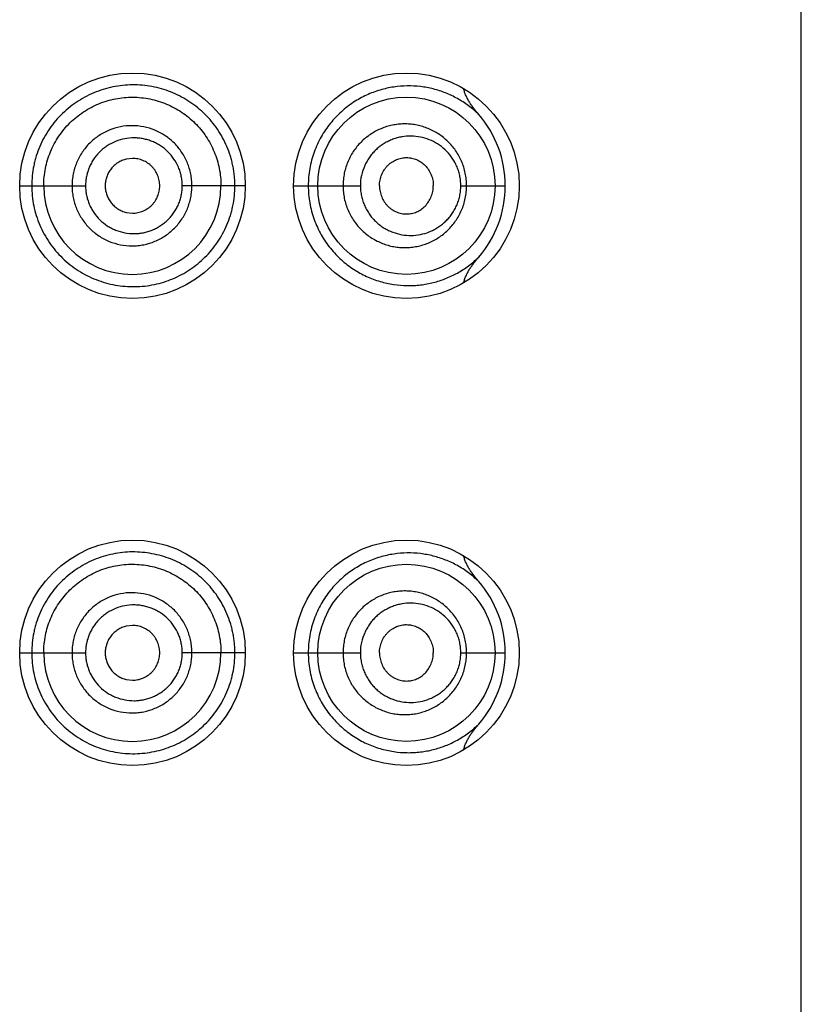
# Model space of a CAD drawing. Units: inches. Extents: x 0 to 11, y 0 to 8.5.
# Drawn here: x 6.3 to 6.4, y 5.8 to 5.9 of the extents above; entities that cross this region are included whole.
import ezdxf

# ---------------------------------------------------------------- set-up
doc = ezdxf.new("R2010")
doc.units = ezdxf.units.IN
doc.header["$LTSCALE"] = 0.605
doc.header["$MEASUREMENT"] = 0
doc.layers.get('0').update_dxf_attribs({"linetype": 'CONTINUOUS'})

msp = doc.modelspace()

# ---------------------------------------------------------------- linework, layer by layer
at = {"color": 7, "linetype": 'Continuous'}
for p, q in [((6.3584093671, 4.917688211600001), (6.3584093671, 6.4051882116)), ((6.285789079600001, 5.8551629924), (6.2851021087, 5.8550798319)), ((6.273534367100001, 5.8521882262), (6.274840339500001, 5.8521882118)), ((6.274840339600001, 5.8521882116), (6.280683664400001, 5.8521882116)), ((6.298034367100001, 5.852188211100001), (6.2911854998, 5.8521882116)), ((6.303284367100001, 5.8521882568), (6.3048725471, 5.8521882116)), ((6.3048725471, 5.8521882116), (6.3105291458, 5.8521882116)), ((6.321432704099999, 5.8521882116), (6.326268628099999, 5.8521882116)), ((6.2851021087, 5.8492965913), (6.285789079600001, 5.849213430800001)), ((6.285789079600001, 5.804412992400001), (6.2851021087, 5.804329831900001)), ((6.273534367100001, 5.8014382262), (6.274840339500001, 5.8014382118)), ((6.274840339600001, 5.8014382116), (6.280683664400001, 5.8014382116)), ((6.298034367100001, 5.8014382111), (6.2911854998, 5.8014382116)), ((6.303284367100001, 5.801438256799999), (6.3048725471, 5.8014382116)), ((6.3048725471, 5.8014382116), (6.3105291458, 5.8014382116)), ((6.321432704099999, 5.8014382116), (6.326268628099999, 5.8014382116)), ((6.2851021087, 5.7985465913), (6.285789079600001, 5.7984634308))]:
    msp.add_line(p, q, dxfattribs=at)
for centre, radius in [((6.285784367100001, 5.8521882116), 0.01225), ((6.315534367100001, 5.8521882116), 0.01225), ((6.315534368400001, 5.8521881521), 0.0096249235), ((6.285784367100001, 5.8014382116), 0.01225), ((6.315534367100001, 5.8014382116), 0.01225), ((6.315534368400001, 5.8014381521), 0.0096249235)]:
    msp.add_circle(centre, radius, dxfattribs=at)
for centre, radius, start, end in [((6.3144180884, 5.852182448300001), 0.0118508015, 0.0278649921, 40.9076972581), ((6.285766878, 5.8521888015), 0.009625138, 180.0035117421, 359.9964882501), ((6.314417005299999, 5.8521940541), 0.0118518142, 319.1085764201, 359.9717548451), ((6.3144180884, 5.801432448300001), 0.0118508015, 0.0278649922, 40.9076972581), ((6.285766878, 5.8014388015), 0.009625138, 180.0035117425, 359.9964882498001), ((6.314417005299999, 5.8014440541), 0.0118518142, 319.10857642, 359.9717548451)]:
    msp.add_arc(centre, radius, start, end, dxfattribs=at)
for points, knots in [([(6.2969007745, 5.8521882116), (6.2969007746, 5.852370982), (6.2968920639, 5.8527365037), (6.296851393400001, 5.853283169199999), (6.296782511699999, 5.8538264695), (6.296685979199999, 5.8543647229), (6.2965630175, 5.854896550399999), (6.2963655018, 5.8555942484), (6.296056373, 5.8564437742), (6.2955866203, 5.857416126), (6.2950280286, 5.8583328737), (6.2943860802, 5.859185918500001), (6.293667541, 5.8599684964), (6.292880423, 5.8606760341), (6.2920314074, 5.8613034523), (6.291127291900001, 5.8618458236), (6.2901755769, 5.8622998551), (6.2891830524, 5.8626607356), (6.2881581225, 5.862926791900001), (6.2871090339, 5.863095944099999), (6.2860443172, 5.863165210499999), (6.2849732519, 5.863130186799999), (6.2839059866, 5.8629907685), (6.282852743099999, 5.862747884), (6.281824105, 5.86240265), (6.2808313035, 5.8619561307), (6.2798846603, 5.861412838500001), (6.278993853099999, 5.8607782763), (6.2781685721, 5.8600579836), (6.2774189051, 5.8592577086), (6.2767523292, 5.8583861301), (6.276175469299999, 5.857452206900001), (6.275694907899999, 5.8564649877), (6.2753799302, 5.8556056231), (6.2751799834, 5.8549022549), (6.2750149001, 5.8541898721), (6.274875776699999, 5.8532851497), (6.2748403134, 5.8525536648), (6.274840339600001, 5.8521882116)], [0, 0, 0, 0, 0.0158786728, 0.0317497126, 0.0476042181, 0.0634355529, 0.0792381065, 0.09500696480000001, 0.1264126797, 0.1576351029, 0.1886733289, 0.2195311574, 0.2502375124, 0.2808299314, 0.3113410183, 0.3418122675, 0.3722879403, 0.4028107437, 0.4334231801, 0.4641468608, 0.4949941474, 0.5259753550999999, 0.5570999588000001, 0.5883574602, 0.6197340441, 0.651213479, 0.6827779390000001, 0.714406457, 0.7460807712, 0.7777866237000001, 0.8095128977, 0.8412508433, 0.8729949387999999, 0.9047424377, 0.9206217740000001, 0.9365013095999999, 0.9682502548, 1, 1, 1, 1]), ([(6.323375050399999, 5.859942659500001), (6.323026197999999, 5.860283411499999), (6.3222901062, 5.8609113033), (6.3210813302, 5.8616912457), (6.3197974218, 5.8622992851), (6.3184492737, 5.8627352339), (6.3170467398, 5.8629944876), (6.3156014188, 5.8630692795), (6.3141274739, 5.862948934299999), (6.3126438064, 5.8626196603), (6.311175279, 5.8620685467), (6.309754496900001, 5.8612837779), (6.3084222821, 5.86025941), (6.3072275376, 5.8589989178), (6.3063945543, 5.8577732799), (6.3058462027, 5.8567003928), (6.3054983563, 5.8558495954), (6.3052220016, 5.854965047699999), (6.305021382000001, 5.854054315499999), (6.3048997451, 5.8531258292), (6.3048725514, 5.8525008587), (6.3048725471, 5.8521882116)], [0, 0, 0, 0, 0.05741595009999999, 0.1135044638, 0.1689105396, 0.224201259, 0.279862351, 0.3363649294, 0.3941065115, 0.4534527359, 0.5147278324, 0.5781550228, 0.6438586135000001, 0.7118045114, 0.7817944661, 0.8174788524, 0.8535292136, 0.8898788051000001, 0.9264569946, 0.9631894784999999, 1, 1, 1, 1]), ([(6.3233747356, 5.859943045800001), (6.323195940700001, 5.860149670299999), (6.3229363869, 5.8604674153), (6.322615128300001, 5.860909695299999), (6.322389228400001, 5.8612519387), (6.322181967100001, 5.8616058402), (6.321998228099999, 5.861972638099999), (6.3218448204, 5.8623532043), (6.3217690868, 5.8626164963), (6.3217401355, 5.8627499794)], [0, 0, 0, 0, 0.24999887, 0.3750128702, 0.5000263694, 0.625036878, 0.7500412181, 0.8750321009, 1, 1, 1, 1]), ([(6.2761418673, 5.8521882116), (6.2761418673, 5.8525050925), (6.2761722106, 5.853139345), (6.276313934199999, 5.8540808713), (6.2765472278, 5.8550038776), (6.2768690733, 5.855899797899999), (6.2772788185, 5.8567589437), (6.2777710228, 5.857573284400001), (6.2783404885, 5.8583352919), (6.279194582300001, 5.8592700261), (6.2804291304, 5.860270836900001), (6.2821106806, 5.861159378200001), (6.2836293702, 5.8616091288), (6.2848742915, 5.861787045), (6.285815376, 5.861828594099999), (6.2867545811, 5.8617770115), (6.2879910063, 5.8615878802), (6.2894929274, 5.8611296402), (6.2908749685, 5.8603849678), (6.291879281, 5.8596409214), (6.292577111, 5.859011524600001), (6.29321062, 5.8583154552), (6.293772973899999, 5.857558520900001), (6.2942599805, 5.856748869500001), (6.2946670238, 5.855893946599999), (6.2949871222, 5.8550009109), (6.2952200284, 5.8540797648), (6.2953617261, 5.8531390679), (6.2953918673, 5.8525050618), (6.2953918673, 5.8521882116)], [0, 0, 0, 0, 0.0314641952, 0.0629268362, 0.0943880274, 0.1258457494, 0.1572982609, 0.1887432381, 0.2201773079, 0.2515962641, 0.3142945044, 0.3768713123, 0.4392826559, 0.4704561029, 0.5015811757, 0.5326595121, 0.563698458, 0.6256218382000001, 0.6875175063, 0.7185282694, 0.749575696, 0.7806729234, 0.8118306568000001, 0.8430541084000001, 0.8743434542, 0.9056951357999999, 0.9370984554999999, 0.9685388518000001, 1, 1, 1, 1]), ([(6.3220654425, 5.8521882116), (6.3220654337, 5.852417394400001), (6.322041968500001, 5.8528754714), (6.3219371654, 5.853553642100001), (6.3217648746, 5.854214344400001), (6.3215284148, 5.8548497093), (6.321232078, 5.8554530291), (6.320880608, 5.8560186137), (6.320479096100001, 5.8565418348), (6.3200327523, 5.857019049600001), (6.3195465561, 5.857447209299999), (6.319025399199999, 5.8578238524), (6.3184742259, 5.858147273099999), (6.317897679, 5.858416007100001), (6.3173001779, 5.8586284824), (6.3166862336, 5.858783406000001), (6.316060427999999, 5.8588798073), (6.315427408200001, 5.8589168747), (6.3147919337, 5.858893949500001), (6.314158960399999, 5.8588106489), (6.3135335487, 5.858666704), (6.312715423999999, 5.858393101), (6.3119353311, 5.8579991149), (6.3112201105, 5.857495643099999), (6.3107176635, 5.8570617178), (6.3102575777, 5.8565767625), (6.3098452218, 5.856044925700001), (6.3094860466, 5.8554709512), (6.3091849653, 5.854860409400001), (6.308946092899999, 5.8542196905), (6.3087728884, 5.853555708200001), (6.3086679785, 5.852876000499999), (6.3086445123, 5.8524174537), (6.3086445079, 5.8521882116)], [0, 0, 0, 0, 0.0326081536, 0.0651262571, 0.0974746242, 0.1295875295, 0.1614209868, 0.1929517786, 0.2241765543, 0.2551082271, 0.2857745211, 0.3162093743, 0.346456521, 0.3765637965, 0.4065794995000001, 0.4365500040999999, 0.4665203918, 0.4965359781, 0.5266366097999999, 0.55685896, 0.5872381225, 0.6177972185, 0.679455074, 0.7106594261, 0.7420916897, 0.7737477158, 0.8056165082, 0.8376819058, 0.8699217345, 0.902307403, 0.934806625, 0.9673834095999999, 1, 1, 1, 1]), ([(6.292235739800001, 5.8521882116), (6.2922357387, 5.852402359299999), (6.292215385900001, 5.8528309293), (6.2921202176, 5.853467040599999), (6.291963980399999, 5.8540906338), (6.291676503500001, 5.8548961916), (6.2911697114, 5.8558420321), (6.2903573802, 5.8568370061), (6.2893669664, 5.8576519101), (6.288238592000001, 5.8582584797), (6.287013390499999, 5.858630618899999), (6.285739037100001, 5.8587615323), (6.284462265299999, 5.8586380724), (6.2832326464, 5.858267416599999), (6.2822873427, 5.8577610298), (6.281600711399999, 5.8572528445), (6.2811243535, 5.8568224591), (6.2806928596, 5.8563466738), (6.2803104537, 5.8558302174), (6.2799803823, 5.8552785823), (6.2797053677, 5.8546972714), (6.279489219099999, 5.8540914204), (6.2793329234, 5.8534673615), (6.279237799400001, 5.852831003099999), (6.279217475199999, 5.8524023678), (6.279217474299999, 5.8521882116)], [0, 0, 0, 0, 0.0313989524, 0.0627877166, 0.0941591449, 0.1255049352, 0.1880249957, 0.2504104211, 0.3126762031, 0.374864579, 0.4370332946, 0.4992349551, 0.5615105172, 0.6238769618, 0.6863423922, 0.7176460711, 0.7489700572, 0.780312204, 0.811669313, 0.8430391762999999, 0.8744193975, 0.9058077806, 0.9372022815000001, 0.9685998029999999, 1, 1, 1, 1]), ([(6.2911854998, 5.8521882116), (6.291185501, 5.8523602231), (6.2911689476, 5.8527044632), (6.2910907227, 5.8532150881), (6.2909627408, 5.853715137999999), (6.2907277801, 5.8543600092), (6.290314358300001, 5.8551147571), (6.289655740800001, 5.8559054298), (6.288988464299999, 5.8564428246), (6.2884024825, 5.8567888143), (6.2879399135, 5.8570044177), (6.2874586212, 5.857173514199999), (6.28696345, 5.857296036799999), (6.2864587385, 5.8573715267), (6.2857791459, 5.8574071986), (6.2849266251, 5.8573274459), (6.2839403635, 5.857037034099999), (6.2831793967, 5.8566382649), (6.282624660700001, 5.856236759500001), (6.282238808200001, 5.855895803099999), (6.2818883792, 5.8555179449), (6.281577259800001, 5.8551066014), (6.281308110499999, 5.854666291799999), (6.281083344, 5.8542014112), (6.2809065071, 5.8537160267), (6.2807784026, 5.8532154472), (6.2807001973, 5.8527045486), (6.2806836628, 5.8523602327), (6.280683664400001, 5.8521882116)], [0, 0, 0, 0, 0.0314563644, 0.0628979226, 0.09431412759999999, 0.125692561, 0.1882327039, 0.2505748632, 0.3127411187, 0.3438140703, 0.374867702, 0.4059125103, 0.4369590586, 0.4680161196, 0.4990911974, 0.5612488626, 0.6235389135, 0.6859736645000001, 0.7172788865, 0.7486146270999999, 0.77997801, 0.8113660461, 0.8427748603, 0.8742003034, 0.9056388619, 0.9370877590000001, 0.9685418841, 1, 1, 1, 1]), ([(6.321432704099999, 5.8521882116), (6.321432694199999, 5.852377042300001), (6.3214126231, 5.8527542572), (6.3213232073, 5.8533117075), (6.3211767305, 5.853852756599999), (6.3209768746, 5.8543703636), (6.3207279899, 5.8548588755), (6.3203402155, 5.8554608776), (6.319757765199999, 5.8561247094), (6.3189331888, 5.8567609411), (6.318020314400001, 5.857224696499999), (6.3170474264, 5.857510522), (6.3160410273, 5.857614250299999), (6.315197748099999, 5.8575466976), (6.3145357887, 5.8573997628), (6.3140464944, 5.8572419796), (6.313570139199999, 5.857037389199999), (6.3131109402, 5.8567863408), (6.312673434500001, 5.8564895365), (6.3122628, 5.8561476816), (6.3118839842, 5.855762788200001), (6.3115419785, 5.8553375658), (6.311241738200001, 5.8548753619), (6.3109030329, 5.8542136461), (6.3106089997, 5.8533178941), (6.3105291635, 5.8525650508), (6.3105291458, 5.8521882116)], [0, 0, 0, 0, 0.0332792605, 0.0664261987, 0.09932402970000001, 0.1318819185, 0.1640407803, 0.1957734303, 0.2579096804, 0.3185992269, 0.3782523501, 0.4373322108, 0.4963027176, 0.5555962564, 0.5855185434000001, 0.6156620572, 0.6460632851, 0.6767531290000001, 0.7077563801000001, 0.7390915207, 0.7707658753, 0.8027749664, 0.8351036825, 0.8677255116, 0.9335863808, 1, 1, 1, 1]), ([(6.2851021087, 5.8550798319), (6.284942359, 5.855041044299999), (6.2846283697, 5.8549370027), (6.2841886906, 5.854707438099999), (6.283857686699999, 5.8544580237), (6.2836216718, 5.854226356799999), (6.2834065514, 5.853974458500001), (6.283178684, 5.8536264184), (6.2829768024, 5.853169889), (6.282851056699999, 5.8526864488), (6.2828218285, 5.8523540964), (6.2828218285, 5.8521882116)], [0, 0, 0, 0, 0.1243208654, 0.2488516532, 0.3735957368, 0.4361066286, 0.4986709038, 0.6238298803, 0.7491409354999999, 0.8745495723000001, 1, 1, 1, 1]), ([(6.288743687, 5.8521882116), (6.288743687, 5.852383088200001), (6.2887032454, 5.8527736536), (6.2885312031, 5.8533349033), (6.288302471000001, 5.853767344900001), (6.288072891900001, 5.854081047899999), (6.2878139191, 5.8543696372), (6.287437274099999, 5.854677433099999), (6.2870087668, 5.8549059256), (6.286645556, 5.8550371499), (6.2863648378, 5.8551089424), (6.2860784954, 5.8551529592), (6.2858855115, 5.855162973500001), (6.285789079600001, 5.8551629924)], [0, 0, 0, 0, 0.1257694534, 0.251399704, 0.3767629329, 0.4393930861999999, 0.501935372, 0.6266197604, 0.7510731233, 0.8133162943000001, 0.8755418358, 0.9377648202, 1, 1, 1, 1]), ([(6.3126060082, 5.8521882116), (6.3126060082, 5.8523952701), (6.312637087200001, 5.852706492799999), (6.3127365116, 5.853107506900001), (6.3128725247, 5.853492747200001), (6.3130636881, 5.8538530011), (6.3133017054, 5.854176298200001), (6.3135003284, 5.8543969411), (6.3137177776, 5.854594275599999), (6.313951238500001, 5.854767137000001), (6.3141980273, 5.8549147463), (6.3145397797, 5.8550763532), (6.314989310900001, 5.855213934400001), (6.315454937999999, 5.8552604877), (6.3158248489, 5.855240143), (6.3161912171, 5.8551825834), (6.3166387563, 5.8550416324), (6.3171377122, 5.8547688188), (6.3175824829, 5.8543970851), (6.3179534551, 5.853935205), (6.318187084400001, 5.853490202300001), (6.3183211811, 5.8531065138), (6.318419549400001, 5.852706040499999), (6.3184504039, 5.852395170199999), (6.3184504039, 5.8521882116)], [0, 0, 0, 0, 0.0661589995, 0.09911055869999999, 0.1318688725, 0.1965212146, 0.2284250041, 0.2599914619, 0.2912106371, 0.3220923721, 0.3526589076, 0.3829400873, 0.4427249322, 0.50187071, 0.5313819977, 0.5609112627, 0.6201960334000001, 0.6802576035, 0.7414973505, 0.8041926725, 0.8683716414, 0.9009956004, 0.9338729186, 1, 1, 1, 1]), ([(6.274840339500001, 5.8521882116), (6.27484034, 5.851822762999999), (6.2748761185, 5.8510912711), (6.2750426917, 5.8500058135), (6.275316762, 5.8489424585), (6.275694885399999, 5.8479115125), (6.276175750399999, 5.8469244091), (6.276752636399999, 5.8459905413), (6.2774190405, 5.8451188525), (6.278168498099999, 5.844318395399999), (6.278993776599999, 5.8435981095), (6.2798846501, 5.842963659600001), (6.280831367699999, 5.8424205246), (6.28182418, 5.8419740551), (6.2828528519, 5.841628934299999), (6.2839061088, 5.8413861609), (6.2849733538, 5.8412466926), (6.286044321699999, 5.8412111834), (6.2871091283, 5.8412798561), (6.2885042648, 5.8415041589), (6.289858286599999, 5.841923888099999), (6.291126691100001, 5.8425309449), (6.2920302783, 5.8430745935), (6.2928795086, 5.843701662000001), (6.293667539299999, 5.8444080277), (6.2943859926, 5.8451907424), (6.2952432541, 5.8463303246), (6.2959343058, 5.847597704), (6.2963656242, 5.8487820967), (6.296563049, 5.849479880900001), (6.2967269378, 5.8501894329), (6.2968655863, 5.8510923523), (6.2969007746, 5.851822879099999), (6.2969007745, 5.8521882116)], [0, 0, 0, 0, 0.0317552563, 0.0635098135, 0.0952644969, 0.127017468, 0.1587671856, 0.1905107724, 0.2222425385, 0.2539538342, 0.2856336867, 0.3172676234, 0.3488375919, 0.3803227226, 0.4117049038, 0.4429680336, 0.4740981762, 0.5050846864, 0.5359349952, 0.5666619194, 0.627738234, 0.6582204553000001, 0.6887046345000001, 0.7192252512, 0.7498164156999999, 0.7805230254000001, 0.8113889568000001, 0.8735853283, 0.9049964867, 0.9207678451000001, 0.9365731492, 0.9682548331999999, 1, 1, 1, 1]), ([(6.279217474299999, 5.8521882116), (6.2792174739, 5.851974055099999), (6.279237825499999, 5.8515454205), (6.279332924299999, 5.85090906), (6.2794891849, 5.8502849896), (6.2797053044, 5.8496791352), (6.279980711399999, 5.8490979351), (6.280421109700001, 5.8483637153), (6.281101509299999, 5.847531431), (6.2819325439, 5.846850275900001), (6.282665642, 5.8464115464), (6.2834373276, 5.8460477), (6.2844626177, 5.8457398275), (6.285527269299999, 5.845635752200001), (6.2863768593, 5.8456794939), (6.2872172518, 5.8458063477), (6.2882386499, 5.846117859700001), (6.289178411900001, 5.8466251115), (6.2898609063, 5.8471323915), (6.290334555599999, 5.847561470700001), (6.2907638528, 5.8480357101), (6.2911446076, 5.8485505824), (6.2914735893, 5.849100756), (6.291748009299999, 5.8496808559), (6.2919639742, 5.8502858225), (6.292120211799999, 5.8509093734), (6.292215389400001, 5.8515454955), (6.292235738, 5.8519740636), (6.292235739800001, 5.8521882116)], [0, 0, 0, 0, 0.031393164, 0.0627836603, 0.0941711341, 0.1255524233, 0.1569255323, 0.1882884855, 0.2508982982, 0.3134358217, 0.3447111727, 0.3759635719, 0.4383167126, 0.5005777218999999, 0.5317155704, 0.5628398458, 0.6249964441, 0.6871731154999999, 0.7183218711, 0.7494964148000001, 0.7807018733, 0.8119412641, 0.8432152812999999, 0.8745232723999999, 0.9058619812, 0.9372263709, 0.968608083, 1, 1, 1, 1]), ([(6.280683664400001, 5.8521882116), (6.2806836628, 5.8520161902), (6.2807002277, 5.8516718751), (6.280778400499999, 5.851160973400001), (6.280906464299999, 5.8506603799), (6.2810833051, 5.850175002799999), (6.2813084336, 5.8497102353), (6.2816676272, 5.849124368099999), (6.2822204587, 5.8484622626), (6.2828929632, 5.8479233637), (6.2834839984, 5.847577375299999), (6.2841047392, 5.8472914675), (6.2849270496, 5.8470504114), (6.2857792237, 5.8469694447), (6.286458915, 5.8470040634), (6.2869636926, 5.8470791974), (6.2874587982, 5.847202069600001), (6.2879398286, 5.847371988200001), (6.2884019814, 5.8475883883), (6.2888413867, 5.8478484097), (6.2892545097, 5.8481492136), (6.2896373004, 5.8484887397), (6.2899851583, 5.8488650009), (6.290294337100001, 5.84927463), (6.2905621775, 5.8497133444), (6.2907861758, 5.850176904), (6.290962732300001, 5.850661311900001), (6.2910907162, 5.8511613284), (6.2911689475, 5.8516719619), (6.2911855, 5.8520162002), (6.2911854998, 5.8521882116)], [0, 0, 0, 0, 0.0314534401, 0.06290291469999999, 0.0943471018, 0.1257809334, 0.1572013733, 0.1886054465, 0.2512725918, 0.3138285902, 0.3450953916, 0.3763265836, 0.4386086845, 0.5007587328, 0.5318290034, 0.5628811311999999, 0.5939228949, 0.6249634302, 0.6560131249, 0.6870820845000001, 0.7181789943000001, 0.7493123657999999, 0.7804903015000001, 0.8117182446, 0.8429975331999999, 0.8743262065, 0.9057000311, 0.9371115325, 0.9685483962, 1, 1, 1, 1]), ([(6.2828218285, 5.8521882116), (6.2828218285, 5.852022326799999), (6.282851056699999, 5.8516899744), (6.2829768024, 5.851206534199999), (6.283178684, 5.8507500048), (6.2834065514, 5.850401964700001), (6.2836216718, 5.850150066399999), (6.283857686699999, 5.849918399500001), (6.2841886906, 5.8496689851), (6.2846283697, 5.8494394205), (6.284942359, 5.8493353789), (6.2851021087, 5.8492965913)], [0, 0, 0, 0, 0.1254504277, 0.2508590645, 0.3761701197, 0.5013290962, 0.5638933714, 0.6264042632, 0.7511483468000001, 0.8756791345999999, 1, 1, 1, 1]), ([(6.285789079600001, 5.849213430800001), (6.2858855115, 5.849213449700001), (6.2860784954, 5.849223464), (6.2863648378, 5.8492674808), (6.286645556, 5.8493392733), (6.2870087668, 5.8494704976), (6.287437274099999, 5.8496989901), (6.2878139191, 5.850006786000001), (6.288072891900001, 5.8502953753), (6.288302471000001, 5.850609078300001), (6.2885312031, 5.8510415199), (6.2887032454, 5.8516027696), (6.288743687, 5.851993335), (6.288743687, 5.8521882116)], [0, 0, 0, 0, 0.06223517980000001, 0.1244581642, 0.1866837057, 0.2489268767, 0.3733802396, 0.498064628, 0.5606069138, 0.6232370671, 0.7486002959999999, 0.8742305466, 1, 1, 1, 1]), ([(6.3048725471, 5.8521882116), (6.3048725629, 5.8518755677), (6.304899736599999, 5.851250604), (6.3050213758, 5.850322125), (6.3052219918, 5.8494114019), (6.3054983646, 5.8485268533), (6.3058461684, 5.8476761011), (6.3062602587, 5.846865992100001), (6.3067348074, 5.846102379), (6.307263288400001, 5.845389974400001), (6.3078389973, 5.8447323774), (6.3086532973, 5.8439394701), (6.3097544905, 5.843092648400001), (6.3111751352, 5.8423079449), (6.3126437234, 5.8417568216), (6.314127275900001, 5.841427546699999), (6.3153628854, 5.8413266115), (6.316333865, 5.8413450427), (6.3170491659, 5.8414059288), (6.317753661, 5.8415126204), (6.318675013099999, 5.841714092899999), (6.3197973502, 5.842077085800001), (6.3210811689, 5.8426850703), (6.3222898651, 5.843465132), (6.3230261487, 5.8440927034), (6.323374999199999, 5.8444333726)], [0, 0, 0, 0, 0.0368042047, 0.0735303566, 0.1101023989, 0.1464460423, 0.1824901285, 0.2181683356, 0.2534218706, 0.2882047399, 0.3224739713, 0.3561930908, 0.4218857292, 0.4853001253, 0.546567778, 0.6059039242, 0.663635271, 0.6920265839, 0.7201591790999999, 0.7480814929999999, 0.77584371, 0.83111807, 0.8865197413, 0.9426002799, 1, 1, 1, 1]), ([(6.3086445078, 5.8521882116), (6.3086445172, 5.8519589696), (6.3086679815, 5.8515004235), (6.3087728838, 5.8508207157), (6.3089460835, 5.850156731), (6.3091850071, 5.8495160338), (6.3094860027, 5.848905451599999), (6.309845168, 5.848331450700001), (6.3102578361, 5.8477998677), (6.310718043300001, 5.8473150717), (6.311220109600001, 5.8468808618), (6.3117587844, 5.8465011984), (6.3123279525, 5.8461785525), (6.3129214668, 5.845914324400001), (6.313533656900001, 5.8457097969), (6.3141589798, 5.845565859700001), (6.314791958400001, 5.8454824795), (6.3154274514, 5.8454595129), (6.3160604623, 5.8454967826), (6.316686217999999, 5.845593255), (6.3173001541, 5.8457480351), (6.317897729299999, 5.8459602875), (6.3184743416, 5.8462289537), (6.319025473200001, 5.846552494400001), (6.319546559400001, 5.8469292379), (6.3200327419, 5.8473574049), (6.3204791126, 5.8478345874), (6.3208806135, 5.848357814), (6.3212320791, 5.8489233962), (6.3215284201, 5.8495267141), (6.321764873899999, 5.850162080800001), (6.3219371665, 5.8508227825), (6.322041949500001, 5.8515009541), (6.3220654337, 5.851959029), (6.3220654425, 5.8521882116)], [0, 0, 0, 0, 0.032614261, 0.065188707, 0.0976855841, 0.1300688807, 0.1623064401, 0.1943700634, 0.2262366652, 0.2578881888, 0.2893160885, 0.3205198374, 0.3514948678, 0.3822500571, 0.4128056079, 0.4431812647, 0.4734017256, 0.5035012168, 0.5335160436999999, 0.5634817517, 0.593446943, 0.6234609591, 0.6535680665, 0.6838139672, 0.7142467601000001, 0.7449105089, 0.7758399746, 0.8070621064, 0.8385906117, 0.8704217840999999, 0.9025324920000001, 0.934878469, 0.9673941909, 1, 1, 1, 1]), ([(6.3105291458, 5.8521882116), (6.3105291579, 5.8519993232), (6.310549225, 5.8516216551), (6.3106387818, 5.851062735), (6.3107861675, 5.8505185943), (6.3109883777, 5.849996029600001), (6.311241712999999, 5.849501024299999), (6.3115420657, 5.8490389489), (6.3118842006, 5.8486138301), (6.3122630431, 5.848228977100001), (6.312673478200001, 5.847886866100001), (6.3131108289, 5.847589810800001), (6.313570045800001, 5.8473387002), (6.3142022354, 5.847067452799999), (6.3150270999, 5.8468434411), (6.316040946599999, 5.8467622587), (6.3170473501, 5.8468660714), (6.317856989400001, 5.8471037101), (6.3184722109, 5.8473810799), (6.3189166886, 5.8476333799), (6.319339221900001, 5.8479286958), (6.319735987200001, 5.848266209099999), (6.3201027215, 5.8486448), (6.3204349927, 5.8490627146), (6.320728025299999, 5.8495175689), (6.3209768656, 5.850006054), (6.3211767408, 5.8505236648), (6.321323208, 5.8510647156), (6.321412573, 5.8516221716), (6.3214326938, 5.851999381900001), (6.321432704099999, 5.8521882116)], [0, 0, 0, 0, 0.0332786619, 0.0664848513, 0.09955066109999999, 0.1324149077, 0.1650259067, 0.1973434358, 0.229341309, 0.2610054024, 0.292331843, 0.3233262908, 0.3540063327, 0.3843968326, 0.4443774623, 0.503651545, 0.562602986, 0.6216629527, 0.6514101365, 0.6813604856000001, 0.7115720706, 0.7421000154999999, 0.7729934934999999, 0.8042902072, 0.8360125169, 0.8681609958, 0.9007082306, 0.9335954862000001, 0.9667316797, 1, 1, 1, 1]), ([(6.3126060082, 5.8521882116), (6.3126060082, 5.8519811531), (6.312637087200001, 5.8516699304), (6.3127365116, 5.8512689163), (6.3128725247, 5.850883676), (6.3130636881, 5.8505234221), (6.3133017054, 5.850200125), (6.3135003284, 5.8499794821), (6.3137177776, 5.8497821476), (6.313951238500001, 5.8496092862), (6.3141980273, 5.849461676900001), (6.3145397797, 5.84930007), (6.314989310900001, 5.8491624888), (6.315454937999999, 5.8491159355), (6.3158248489, 5.8491362802), (6.3161912171, 5.8491938398), (6.3166387563, 5.8493347908), (6.3171377122, 5.849607604400001), (6.3175824829, 5.8499793381), (6.3179534551, 5.8504412182), (6.318187084400001, 5.850886220900001), (6.3183211811, 5.851269909400001), (6.318419549400001, 5.8516703827), (6.3184504039, 5.851981253), (6.3184504039, 5.8521882116)], [0, 0, 0, 0, 0.0661589995, 0.09911055869999999, 0.1318688725, 0.1965212146, 0.2284250041, 0.2599914619, 0.2912106371, 0.3220923721, 0.3526589076, 0.3829400873, 0.4427249322, 0.50187071, 0.5313819977, 0.5609112627, 0.6201960334000001, 0.6802576035, 0.7414973505, 0.8041926725, 0.8683716414, 0.9009956004, 0.9338729186, 1, 1, 1, 1]), ([(6.3217400393, 5.8416263873), (6.3217690115, 5.8417599847), (6.321844828500001, 5.842023498200001), (6.3219984445, 5.842404358600001), (6.322182431799999, 5.842771422999999), (6.3223899593, 5.843125571900001), (6.3226161344, 5.843468050399999), (6.3229378, 5.8439106096), (6.323197658, 5.8442285524), (6.323376608999999, 5.844435349099999)], [0, 0, 0, 0, 0.1249679046, 0.2499594353, 0.3749639813, 0.499974069, 0.6249872856, 0.7500011013, 1, 1, 1, 1]), ([(6.2969007745, 5.8014382116), (6.2969007746, 5.801620982), (6.2968920639, 5.8019865037), (6.296851393400001, 5.802533169199999), (6.296782511699999, 5.803076469500001), (6.296685979199999, 5.8036147229), (6.2965630175, 5.8041465504), (6.2963655018, 5.8048442484), (6.296056373, 5.8056937742), (6.2955866203, 5.806666126000001), (6.2950280286, 5.8075828737), (6.2943860802, 5.8084359185), (6.293667541, 5.8092184964), (6.292880423, 5.8099260341), (6.2920314074, 5.8105534523), (6.291127291900001, 5.811095823600001), (6.2901755769, 5.8115498551), (6.2891830524, 5.8119107356), (6.2881581225, 5.812176791900001), (6.2871090339, 5.8123459441), (6.2860443172, 5.812415210499999), (6.2849732519, 5.8123801868), (6.2839059866, 5.812240768500001), (6.282852743099999, 5.811997884), (6.281824105, 5.81165265), (6.2808313035, 5.8112061307), (6.2798846603, 5.8106628385), (6.278993853099999, 5.8100282763), (6.2781685721, 5.8093079836), (6.2774189051, 5.808507708600001), (6.2767523292, 5.8076361301), (6.276175469299999, 5.806702206900001), (6.275694907899999, 5.8057149877), (6.2753799302, 5.804855623099999), (6.2751799834, 5.8041522549), (6.2750149001, 5.8034398721), (6.274875776699999, 5.802535149700001), (6.2748403134, 5.8018036648), (6.274840339600001, 5.8014382116)], [0, 0, 0, 0, 0.0158786728, 0.0317497126, 0.0476042181, 0.0634355529, 0.0792381065, 0.09500696480000001, 0.1264126797, 0.1576351029, 0.1886733289, 0.2195311574, 0.2502375124, 0.2808299314, 0.3113410183, 0.3418122675, 0.3722879403, 0.4028107437, 0.4334231801, 0.4641468608, 0.4949941474, 0.5259753550999999, 0.5570999588000001, 0.5883574602, 0.6197340441, 0.651213479, 0.6827779390000001, 0.714406457, 0.7460807712, 0.7777866237000001, 0.8095128977, 0.8412508433, 0.8729949387999999, 0.9047424377, 0.9206217740000001, 0.9365013095999999, 0.9682502548, 1, 1, 1, 1]), ([(6.323375050399999, 5.809192659500001), (6.323026197999999, 5.809533411499999), (6.3222901062, 5.8101613033), (6.3210813302, 5.8109412457), (6.3197974218, 5.8115492851), (6.3184492737, 5.8119852339), (6.3170467398, 5.8122444876), (6.3156014188, 5.8123192795), (6.3141274739, 5.8121989343), (6.3126438064, 5.811869660299999), (6.311175279, 5.8113185467), (6.309754496900001, 5.8105337779), (6.3084222821, 5.80950941), (6.3072275376, 5.808248917799999), (6.3063945543, 5.8070232799), (6.3058462027, 5.8059503928), (6.3054983563, 5.8050995954), (6.3052220016, 5.8042150477), (6.305021382000001, 5.803304315499999), (6.3048997451, 5.8023758292), (6.3048725514, 5.8017508587), (6.3048725471, 5.8014382116)], [0, 0, 0, 0, 0.05741595009999999, 0.1135044638, 0.1689105396, 0.224201259, 0.279862351, 0.3363649294, 0.3941065115, 0.4534527359, 0.5147278324, 0.5781550228, 0.6438586135000001, 0.7118045114, 0.7817944661, 0.8174788524, 0.8535292136, 0.8898788051000001, 0.9264569946, 0.9631894784999999, 1, 1, 1, 1]), ([(6.3233747356, 5.809193045800001), (6.323195940700001, 5.809399670299999), (6.3229363869, 5.8097174153), (6.322615128300001, 5.810159695299999), (6.322389228400001, 5.8105019387), (6.322181967100001, 5.810855840199999), (6.321998228099999, 5.811222638099999), (6.3218448204, 5.8116032043), (6.3217690868, 5.8118664963), (6.3217401355, 5.8119999794)], [0, 0, 0, 0, 0.24999887, 0.3750128702, 0.5000263694, 0.625036878, 0.7500412181, 0.8750321009, 1, 1, 1, 1]), ([(6.2761418673, 5.8014382116), (6.2761418673, 5.8017550925), (6.2761722106, 5.802389345), (6.276313934199999, 5.8033308713), (6.2765472278, 5.8042538776), (6.2768690733, 5.8051497979), (6.2772788185, 5.8060089437), (6.2777710228, 5.806823284400001), (6.2783404885, 5.807585291900001), (6.279194582300001, 5.8085200261), (6.2804291304, 5.809520836900001), (6.2821106806, 5.8104093782), (6.2836293702, 5.8108591288), (6.2848742915, 5.811037045), (6.285815376, 5.8110785941), (6.2867545811, 5.811027011499999), (6.2879910063, 5.8108378802), (6.2894929274, 5.8103796402), (6.2908749685, 5.8096349678), (6.291879281, 5.8088909214), (6.292577111, 5.808261524600001), (6.29321062, 5.8075654552), (6.293772973899999, 5.806808520900001), (6.2942599805, 5.805998869500001), (6.2946670238, 5.805143946599999), (6.2949871222, 5.8042509109), (6.2952200284, 5.8033297648), (6.2953617261, 5.802389067899999), (6.2953918673, 5.8017550618), (6.2953918673, 5.8014382116)], [0, 0, 0, 0, 0.0314641952, 0.0629268362, 0.0943880274, 0.1258457494, 0.1572982609, 0.1887432381, 0.2201773079, 0.2515962641, 0.3142945044, 0.3768713123, 0.4392826559, 0.4704561029, 0.5015811757, 0.5326595121, 0.563698458, 0.6256218382000001, 0.6875175063, 0.7185282694, 0.749575696, 0.7806729234, 0.8118306568000001, 0.8430541084000001, 0.8743434542, 0.9056951357999999, 0.9370984554999999, 0.9685388518000001, 1, 1, 1, 1]), ([(6.292235739800001, 5.8014382116), (6.2922357387, 5.801652359299999), (6.292215385900001, 5.8020809293), (6.2921202176, 5.802717040599999), (6.291963980399999, 5.8033406338), (6.291676503500001, 5.804146191599999), (6.2911697114, 5.8050920321), (6.2903573802, 5.8060870061), (6.2893669664, 5.8069019101), (6.288238592000001, 5.8075084797), (6.287013390499999, 5.8078806189), (6.285739037100001, 5.8080115323), (6.284462265299999, 5.8078880724), (6.2832326464, 5.8075174166), (6.2822873427, 5.8070110298), (6.281600711399999, 5.806502844500001), (6.2811243535, 5.806072459099999), (6.2806928596, 5.8055966738), (6.2803104537, 5.8050802174), (6.2799803823, 5.804528582300001), (6.2797053677, 5.8039472714), (6.279489219099999, 5.8033414204), (6.2793329234, 5.8027173615), (6.279237799400001, 5.8020810031), (6.279217475199999, 5.8016523678), (6.279217474299999, 5.8014382116)], [0, 0, 0, 0, 0.0313989524, 0.0627877166, 0.0941591449, 0.1255049352, 0.1880249957, 0.2504104211, 0.3126762031, 0.374864579, 0.4370332946, 0.4992349551, 0.5615105172, 0.6238769618, 0.6863423922, 0.7176460711, 0.7489700572, 0.780312204, 0.811669313, 0.8430391762999999, 0.8744193975, 0.9058077806, 0.9372022815000001, 0.9685998029999999, 1, 1, 1, 1]), ([(6.3220654425, 5.8014382116), (6.3220654337, 5.801667394400001), (6.322041968500001, 5.8021254714), (6.3219371654, 5.802803642100001), (6.3217648746, 5.803464344400001), (6.3215284148, 5.804099709299999), (6.321232078, 5.8047030291), (6.320880608, 5.8052686137), (6.320479096100001, 5.8057918348), (6.3200327523, 5.8062690496), (6.3195465561, 5.806697209299999), (6.319025399199999, 5.8070738524), (6.3184742259, 5.807397273099999), (6.317897679, 5.807666007100001), (6.3173001779, 5.8078784824), (6.3166862336, 5.808033406), (6.316060427999999, 5.8081298073), (6.315427408200001, 5.8081668747), (6.3147919337, 5.808143949500001), (6.314158960399999, 5.8080606489), (6.3135335487, 5.807916704), (6.312715423999999, 5.807643101), (6.3119353311, 5.8072491149), (6.3112201105, 5.806745643099999), (6.3107176635, 5.8063117178), (6.3102575777, 5.8058267625), (6.3098452218, 5.8052949257), (6.3094860466, 5.8047209512), (6.3091849653, 5.804110409400001), (6.308946092899999, 5.803469690499999), (6.3087728884, 5.8028057082), (6.3086679785, 5.802126000499999), (6.3086445123, 5.8016674537), (6.3086445079, 5.8014382116)], [0, 0, 0, 0, 0.0326081536, 0.0651262571, 0.0974746242, 0.1295875295, 0.1614209868, 0.1929517786, 0.2241765543, 0.2551082271, 0.2857745211, 0.3162093743, 0.346456521, 0.3765637965, 0.4065794995000001, 0.4365500040999999, 0.4665203918, 0.4965359781, 0.5266366097999999, 0.55685896, 0.5872381225, 0.6177972185, 0.679455074, 0.7106594261, 0.7420916897, 0.7737477158, 0.8056165082, 0.8376819058, 0.8699217345, 0.902307403, 0.934806625, 0.9673834095999999, 1, 1, 1, 1]), ([(6.2911854998, 5.8014382116), (6.291185501, 5.801610223099999), (6.2911689476, 5.8019544632), (6.2910907227, 5.802465088099999), (6.2909627408, 5.802965137999999), (6.2907277801, 5.8036100092), (6.290314358300001, 5.8043647571), (6.289655740800001, 5.8051554298), (6.288988464299999, 5.8056928246), (6.2884024825, 5.8060388143), (6.2879399135, 5.8062544177), (6.2874586212, 5.8064235142), (6.28696345, 5.806546036799999), (6.2864587385, 5.8066215267), (6.2857791459, 5.8066571986), (6.2849266251, 5.8065774459), (6.2839403635, 5.806287034099999), (6.2831793967, 5.8058882649), (6.282624660700001, 5.805486759500001), (6.282238808200001, 5.805145803099999), (6.2818883792, 5.8047679449), (6.281577259800001, 5.804356601399999), (6.281308110499999, 5.803916291799999), (6.281083344, 5.8034514112), (6.2809065071, 5.802966026699999), (6.2807784026, 5.8024654472), (6.2807001973, 5.8019545486), (6.2806836628, 5.8016102327), (6.280683664400001, 5.8014382116)], [0, 0, 0, 0, 0.0314563644, 0.0628979226, 0.09431412759999999, 0.125692561, 0.1882327039, 0.2505748632, 0.3127411187, 0.3438140703, 0.374867702, 0.4059125103, 0.4369590586, 0.4680161196, 0.4990911974, 0.5612488626, 0.6235389135, 0.6859736645000001, 0.7172788865, 0.7486146270999999, 0.77997801, 0.8113660461, 0.8427748603, 0.8742003034, 0.9056388619, 0.9370877590000001, 0.9685418841, 1, 1, 1, 1]), ([(6.321432704099999, 5.8014382116), (6.321432694199999, 5.8016270423), (6.3214126231, 5.8020042572), (6.3213232073, 5.8025617075), (6.3211767305, 5.8031027566), (6.3209768746, 5.8036203636), (6.3207279899, 5.8041088755), (6.3203402155, 5.8047108776), (6.319757765199999, 5.805374709400001), (6.3189331888, 5.8060109411), (6.318020314400001, 5.8064746965), (6.3170474264, 5.806760522), (6.3160410273, 5.806864250299999), (6.315197748099999, 5.8067966976), (6.3145357887, 5.806649762799999), (6.3140464944, 5.806491979600001), (6.313570139199999, 5.8062873892), (6.3131109402, 5.8060363408), (6.312673434500001, 5.8057395365), (6.3122628, 5.8053976816), (6.3118839842, 5.805012788200001), (6.3115419785, 5.8045875658), (6.311241738200001, 5.804125361900001), (6.3109030329, 5.8034636461), (6.3106089997, 5.8025678941), (6.3105291635, 5.8018150508), (6.3105291458, 5.8014382116)], [0, 0, 0, 0, 0.0332792605, 0.0664261987, 0.09932402970000001, 0.1318819185, 0.1640407803, 0.1957734303, 0.2579096804, 0.3185992269, 0.3782523501, 0.4373322108, 0.4963027176, 0.5555962564, 0.5855185434000001, 0.6156620572, 0.6460632851, 0.6767531290000001, 0.7077563801000001, 0.7390915207, 0.7707658753, 0.8027749664, 0.8351036825, 0.8677255116, 0.9335863808, 1, 1, 1, 1]), ([(6.2851021087, 5.804329831900001), (6.284942359, 5.804291044299999), (6.2846283697, 5.8041870027), (6.2841886906, 5.803957438099999), (6.283857686699999, 5.8037080237), (6.2836216718, 5.803476356799999), (6.2834065514, 5.8032244585), (6.283178684, 5.8028764184), (6.2829768024, 5.802419888999999), (6.282851056699999, 5.8019364488), (6.2828218285, 5.8016040964), (6.2828218285, 5.8014382116)], [0, 0, 0, 0, 0.1243208654, 0.2488516532, 0.3735957368, 0.4361066286, 0.4986709038, 0.6238298803, 0.7491409354999999, 0.8745495723000001, 1, 1, 1, 1]), ([(6.288743687, 5.8014382116), (6.288743687, 5.801633088200001), (6.2887032454, 5.8020236536), (6.2885312031, 5.802584903300001), (6.288302471000001, 5.8030173449), (6.288072891900001, 5.8033310479), (6.2878139191, 5.803619637200001), (6.287437274099999, 5.803927433099999), (6.2870087668, 5.804155925599999), (6.286645556, 5.8042871499), (6.2863648378, 5.8043589424), (6.2860784954, 5.8044029592), (6.2858855115, 5.8044129735), (6.285789079600001, 5.804412992400001)], [0, 0, 0, 0, 0.1257694534, 0.251399704, 0.3767629329, 0.4393930861999999, 0.501935372, 0.6266197604, 0.7510731233, 0.8133162943000001, 0.8755418358, 0.9377648202, 1, 1, 1, 1]), ([(6.3126060082, 5.8014382116), (6.3126060082, 5.8016452701), (6.312637087200001, 5.8019564928), (6.3127365116, 5.802357506900001), (6.3128725247, 5.8027427472), (6.3130636881, 5.8031030011), (6.3133017054, 5.803426298200001), (6.3135003284, 5.8036469411), (6.3137177776, 5.803844275599999), (6.313951238500001, 5.804017137000001), (6.3141980273, 5.8041647463), (6.3145397797, 5.8043263532), (6.314989310900001, 5.8044639344), (6.315454937999999, 5.8045104877), (6.3158248489, 5.804490143), (6.3161912171, 5.804432583400001), (6.3166387563, 5.8042916324), (6.3171377122, 5.8040188188), (6.3175824829, 5.8036470851), (6.3179534551, 5.803185205), (6.318187084400001, 5.8027402023), (6.3183211811, 5.8023565138), (6.318419549400001, 5.801956040499999), (6.3184504039, 5.8016451702), (6.3184504039, 5.8014382116)], [0, 0, 0, 0, 0.0661589995, 0.09911055869999999, 0.1318688725, 0.1965212146, 0.2284250041, 0.2599914619, 0.2912106371, 0.3220923721, 0.3526589076, 0.3829400873, 0.4427249322, 0.50187071, 0.5313819977, 0.5609112627, 0.6201960334000001, 0.6802576035, 0.7414973505, 0.8041926725, 0.8683716414, 0.9009956004, 0.9338729186, 1, 1, 1, 1]), ([(6.274840339500001, 5.8014382116), (6.27484034, 5.801072763), (6.2748761185, 5.8003412711), (6.2750426917, 5.7992558135), (6.275316762, 5.7981924585), (6.275694885399999, 5.7971615125), (6.276175750399999, 5.7961744091), (6.276752636399999, 5.7952405413), (6.2774190405, 5.7943688525), (6.278168498099999, 5.793568395399999), (6.278993776599999, 5.7928481095), (6.2798846501, 5.792213659600001), (6.280831367699999, 5.791670524600001), (6.28182418, 5.7912240551), (6.2828528519, 5.790878934299999), (6.2839061088, 5.7906361609), (6.2849733538, 5.7904966926), (6.286044321699999, 5.790461183400001), (6.2871091283, 5.7905298561), (6.2885042648, 5.7907541589), (6.289858286599999, 5.791173888099999), (6.291126691100001, 5.7917809449), (6.2920302783, 5.7923245935), (6.2928795086, 5.792951662), (6.293667539299999, 5.793658027699999), (6.2943859926, 5.7944407424), (6.2952432541, 5.7955803246), (6.2959343058, 5.796847704), (6.2963656242, 5.798032096699999), (6.296563049, 5.798729880900001), (6.2967269378, 5.7994394329), (6.2968655863, 5.8003423523), (6.2969007746, 5.801072879099999), (6.2969007745, 5.8014382116)], [0, 0, 0, 0, 0.0317552563, 0.0635098135, 0.0952644969, 0.127017468, 0.1587671856, 0.1905107724, 0.2222425385, 0.2539538342, 0.2856336867, 0.3172676234, 0.3488375919, 0.3803227226, 0.4117049038, 0.4429680336, 0.4740981762, 0.5050846864, 0.5359349952, 0.5666619194, 0.627738234, 0.6582204553000001, 0.6887046345000001, 0.7192252512, 0.7498164156999999, 0.7805230254000001, 0.8113889568000001, 0.8735853283, 0.9049964867, 0.9207678451000001, 0.9365731492, 0.9682548331999999, 1, 1, 1, 1]), ([(6.279217474299999, 5.8014382116), (6.2792174739, 5.8012240551), (6.279237825499999, 5.800795420499999), (6.279332924299999, 5.80015906), (6.2794891849, 5.799534989600001), (6.2797053044, 5.7989291352), (6.279980711399999, 5.7983479351), (6.280421109700001, 5.7976137153), (6.281101509299999, 5.796781431), (6.2819325439, 5.796100275900001), (6.282665642, 5.7956615464), (6.2834373276, 5.7952977), (6.2844626177, 5.7949898275), (6.285527269299999, 5.7948857522), (6.2863768593, 5.7949294939), (6.2872172518, 5.7950563477), (6.2882386499, 5.795367859700001), (6.289178411900001, 5.7958751115), (6.2898609063, 5.7963823915), (6.290334555599999, 5.796811470700001), (6.2907638528, 5.7972857101), (6.2911446076, 5.7978005824), (6.2914735893, 5.798350756), (6.291748009299999, 5.7989308559), (6.2919639742, 5.7995358225), (6.292120211799999, 5.800159373400001), (6.292215389400001, 5.800795495499999), (6.292235738, 5.8012240636), (6.292235739800001, 5.8014382116)], [0, 0, 0, 0, 0.031393164, 0.0627836603, 0.0941711341, 0.1255524233, 0.1569255323, 0.1882884855, 0.2508982982, 0.3134358217, 0.3447111727, 0.3759635719, 0.4383167126, 0.5005777218999999, 0.5317155704, 0.5628398458, 0.6249964441, 0.6871731154999999, 0.7183218711, 0.7494964148000001, 0.7807018733, 0.8119412641, 0.8432152812999999, 0.8745232723999999, 0.9058619812, 0.9372263709, 0.968608083, 1, 1, 1, 1]), ([(6.280683664400001, 5.8014382116), (6.2806836628, 5.8012661902), (6.2807002277, 5.8009218751), (6.280778400499999, 5.8004109734), (6.280906464299999, 5.7999103799), (6.2810833051, 5.7994250028), (6.2813084336, 5.7989602353), (6.2816676272, 5.798374368099999), (6.2822204587, 5.7977122626), (6.2828929632, 5.7971733637), (6.2834839984, 5.796827375299999), (6.2841047392, 5.7965414675), (6.2849270496, 5.7963004114), (6.2857792237, 5.7962194447), (6.286458915, 5.7962540634), (6.2869636926, 5.7963291974), (6.2874587982, 5.796452069600001), (6.2879398286, 5.796621988200001), (6.2884019814, 5.7968383883), (6.2888413867, 5.7970984097), (6.2892545097, 5.7973992136), (6.2896373004, 5.797738739700001), (6.2899851583, 5.7981150009), (6.290294337100001, 5.79852463), (6.2905621775, 5.798963344400001), (6.2907861758, 5.799426904), (6.290962732300001, 5.799911311900001), (6.2910907162, 5.8004113284), (6.2911689475, 5.8009219619), (6.2911855, 5.8012662002), (6.2911854998, 5.8014382116)], [0, 0, 0, 0, 0.0314534401, 0.06290291469999999, 0.0943471018, 0.1257809334, 0.1572013733, 0.1886054465, 0.2512725918, 0.3138285902, 0.3450953916, 0.3763265836, 0.4386086845, 0.5007587328, 0.5318290034, 0.5628811311999999, 0.5939228949, 0.6249634302, 0.6560131249, 0.6870820845000001, 0.7181789943000001, 0.7493123657999999, 0.7804903015000001, 0.8117182446, 0.8429975331999999, 0.8743262065, 0.9057000311, 0.9371115325, 0.9685483961, 1, 1, 1, 1]), ([(6.2828218285, 5.8014382116), (6.2828218285, 5.801272326799999), (6.282851056699999, 5.8009399744), (6.2829768024, 5.800456534199999), (6.283178684, 5.8000000048), (6.2834065514, 5.799651964700001), (6.2836216718, 5.7994000664), (6.283857686699999, 5.7991683995), (6.2841886906, 5.7989189851), (6.2846283697, 5.7986894205), (6.284942359, 5.798585378899999), (6.2851021087, 5.7985465913)], [0, 0, 0, 0, 0.1254504277, 0.2508590645, 0.3761701197, 0.5013290962, 0.5638933714, 0.6264042632, 0.7511483468000001, 0.8756791345999999, 1, 1, 1, 1]), ([(6.285789079600001, 5.7984634308), (6.2858855115, 5.798463449700001), (6.2860784954, 5.798473464), (6.2863648378, 5.7985174808), (6.286645556, 5.7985892733), (6.2870087668, 5.7987204976), (6.287437274099999, 5.7989489901), (6.2878139191, 5.799256786), (6.288072891900001, 5.7995453753), (6.288302471000001, 5.799859078300001), (6.2885312031, 5.8002915199), (6.2887032454, 5.800852769600001), (6.288743687, 5.801243335), (6.288743687, 5.8014382116)], [0, 0, 0, 0, 0.06223517980000001, 0.1244581642, 0.1866837057, 0.2489268767, 0.3733802396, 0.498064628, 0.5606069138, 0.6232370671, 0.7486002959999999, 0.8742305466, 1, 1, 1, 1]), ([(6.3048725471, 5.8014382116), (6.3048725629, 5.8011255677), (6.304899736599999, 5.800500604), (6.3050213758, 5.799572125), (6.3052219918, 5.7986614019), (6.3054983646, 5.7977768533), (6.3058461684, 5.7969261011), (6.3062602587, 5.796115992100001), (6.3067348074, 5.795352379), (6.307263288400001, 5.794639974400001), (6.3078389973, 5.7939823774), (6.3086532973, 5.7931894701), (6.3097544905, 5.7923426484), (6.3111751352, 5.7915579449), (6.3126437234, 5.7910068216), (6.314127275900001, 5.7906775467), (6.3153628854, 5.7905766115), (6.316333865, 5.7905950427), (6.3170491659, 5.7906559288), (6.317753661, 5.7907626204), (6.318675013099999, 5.790964092899999), (6.3197973502, 5.791327085800001), (6.3210811689, 5.7919350703), (6.3222898651, 5.792715132000001), (6.3230261487, 5.7933427034), (6.323374999199999, 5.7936833726)], [0, 0, 0, 0, 0.0368042047, 0.0735303566, 0.1101023989, 0.1464460423, 0.1824901285, 0.2181683356, 0.2534218706, 0.2882047399, 0.3224739713, 0.3561930908, 0.4218857292, 0.4853001253, 0.546567778, 0.6059039242, 0.663635271, 0.6920265839, 0.7201591790999999, 0.7480814929999999, 0.77584371, 0.83111807, 0.8865197413, 0.9426002799, 1, 1, 1, 1]), ([(6.3086445078, 5.8014382116), (6.3086445172, 5.8012089696), (6.3086679815, 5.8007504235), (6.3087728838, 5.8000707157), (6.3089460835, 5.799406731), (6.3091850071, 5.7987660338), (6.3094860027, 5.7981554516), (6.309845168, 5.7975814507), (6.3102578361, 5.7970498677), (6.310718043300001, 5.7965650717), (6.311220109600001, 5.796130861799999), (6.3117587844, 5.795751198400001), (6.3123279525, 5.7954285525), (6.3129214668, 5.795164324400001), (6.313533656900001, 5.794959796900001), (6.3141589798, 5.7948158597), (6.314791958400001, 5.7947324795), (6.3154274514, 5.7947095129), (6.3160604623, 5.7947467826), (6.316686217999999, 5.794843255), (6.3173001541, 5.7949980351), (6.317897729299999, 5.7952102875), (6.3184743416, 5.7954789537), (6.319025473200001, 5.7958024944), (6.319546559400001, 5.7961792379), (6.3200327419, 5.7966074049), (6.3204791126, 5.7970845874), (6.3208806135, 5.797607814), (6.3212320791, 5.7981733962), (6.3215284201, 5.7987767141), (6.321764873899999, 5.799412080800001), (6.3219371665, 5.8000727825), (6.322041949500001, 5.8007509541), (6.3220654337, 5.801209029), (6.3220654425, 5.8014382116)], [0, 0, 0, 0, 0.032614261, 0.065188707, 0.0976855841, 0.1300688807, 0.1623064401, 0.1943700634, 0.2262366652, 0.2578881888, 0.2893160885, 0.3205198374, 0.3514948678, 0.3822500571, 0.4128056079, 0.4431812647, 0.4734017256, 0.5035012168, 0.5335160436999999, 0.5634817517, 0.593446943, 0.6234609591, 0.6535680665, 0.6838139672, 0.7142467601000001, 0.7449105089, 0.7758399746, 0.8070621064, 0.8385906117, 0.8704217840999999, 0.9025324920000001, 0.934878469, 0.9673941909, 1, 1, 1, 1]), ([(6.3105291458, 5.8014382116), (6.3105291579, 5.8012493232), (6.310549225, 5.8008716551), (6.3106387818, 5.800312735), (6.3107861675, 5.7997685943), (6.3109883777, 5.799246029600001), (6.311241712999999, 5.7987510243), (6.3115420657, 5.7982889489), (6.3118842006, 5.7978638301), (6.3122630431, 5.797478977100001), (6.312673478200001, 5.7971368661), (6.3131108289, 5.796839810800001), (6.313570045800001, 5.7965887002), (6.3142022354, 5.796317452799999), (6.3150270999, 5.7960934411), (6.316040946599999, 5.7960122587), (6.3170473501, 5.7961160714), (6.317856989400001, 5.7963537101), (6.3184722109, 5.7966310799), (6.3189166886, 5.7968833799), (6.319339221900001, 5.7971786958), (6.319735987200001, 5.797516209099999), (6.3201027215, 5.7978948), (6.3204349927, 5.798312714600001), (6.320728025299999, 5.7987675689), (6.3209768656, 5.799256054), (6.3211767408, 5.7997736648), (6.321323208, 5.800314715599999), (6.321412573, 5.8008721716), (6.3214326938, 5.801249381900001), (6.321432704099999, 5.8014382116)], [0, 0, 0, 0, 0.0332786619, 0.0664848513, 0.09955066109999999, 0.1324149077, 0.1650259067, 0.1973434358, 0.229341309, 0.2610054024, 0.292331843, 0.3233262908, 0.3540063327, 0.3843968326, 0.4443774623, 0.503651545, 0.562602986, 0.6216629527, 0.6514101365, 0.6813604856000001, 0.7115720706, 0.7421000154999999, 0.7729934934999999, 0.8042902072, 0.8360125169, 0.8681609958, 0.9007082306, 0.9335954862000001, 0.9667316797, 1, 1, 1, 1]), ([(6.3126060082, 5.8014382116), (6.3126060082, 5.8012311531), (6.312637087200001, 5.800919930399999), (6.3127365116, 5.8005189163), (6.3128725247, 5.800133676000001), (6.3130636881, 5.7997734221), (6.3133017054, 5.799450125), (6.3135003284, 5.7992294821), (6.3137177776, 5.7990321476), (6.313951238500001, 5.7988592862), (6.3141980273, 5.798711676900001), (6.3145397797, 5.79855007), (6.314989310900001, 5.7984124888), (6.315454937999999, 5.7983659355), (6.3158248489, 5.7983862802), (6.3161912171, 5.7984438398), (6.3166387563, 5.798584790800001), (6.3171377122, 5.7988576044), (6.3175824829, 5.799229338099999), (6.3179534551, 5.7996912182), (6.318187084400001, 5.800136220900001), (6.3183211811, 5.8005199094), (6.318419549400001, 5.8009203827), (6.3184504039, 5.801231252999999), (6.3184504039, 5.8014382116)], [0, 0, 0, 0, 0.0661589995, 0.09911055869999999, 0.1318688725, 0.1965212146, 0.2284250041, 0.2599914619, 0.2912106371, 0.3220923721, 0.3526589076, 0.3829400873, 0.4427249322, 0.50187071, 0.5313819977, 0.5609112627, 0.6201960334000001, 0.6802576035, 0.7414973505, 0.8041926725, 0.8683716414, 0.9009956004, 0.9338729186, 1, 1, 1, 1]), ([(6.3217400393, 5.7908763873), (6.3217690115, 5.791009984700001), (6.321844828500001, 5.791273498200001), (6.3219984445, 5.7916543586), (6.322182431799999, 5.792021423), (6.3223899593, 5.792375571900001), (6.3226161344, 5.7927180504), (6.3229378, 5.7931606096), (6.323197658, 5.7934785524), (6.323376608999999, 5.7936853491)], [0, 0, 0, 0, 0.1249679046, 0.2499594353, 0.3749639813, 0.499974069, 0.6249872856, 0.7500011013, 1, 1, 1, 1])]:
    msp.add_open_spline(points, degree=3, knots=knots, dxfattribs=at)

doc.saveas('drawing.dxf')
